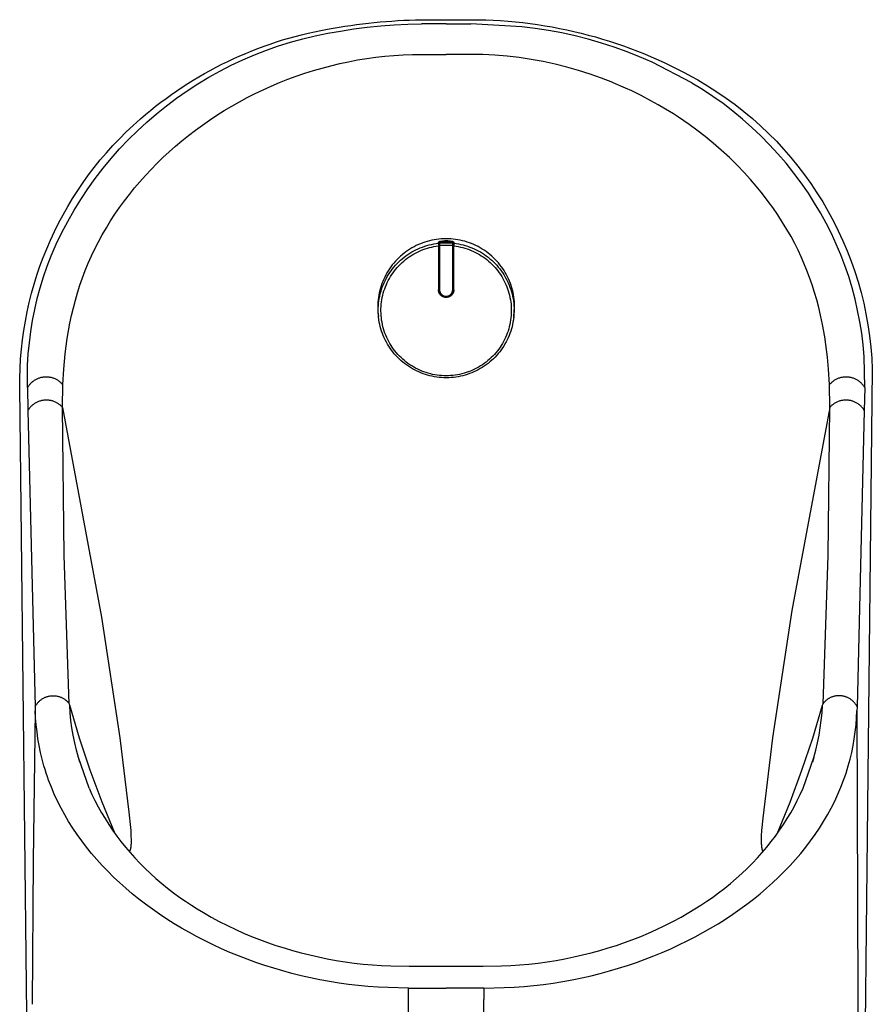
# Model space of a CAD drawing. Units: centimetres. Extents: x 0 to 0.305, y 0 to 0.68.
# Drawn here: x 0 to 0.305, y 0.328 to 0.68 of the extents above; entities that cross this region are included whole.
import ezdxf

# ---------------------------------------------------------------- set-up
doc = ezdxf.new("R2010")
doc.units = ezdxf.units.CM

msp = doc.modelspace()

# ---------------------------------------------------------------- linework, layer by layer
msp.add_lwpolyline([(0.14386, 0.6801), (0.16154, 0.6801, -0.130521), (0.24284, 0.65851, -0.260257), (0.30531, 0.55488), (0.30064, 0.11973, -0.20249), (0.26963, 0.04843, -0.184176), (0.20385, 0.02088), (0.20284, 0.02084, 0.274226), (0.19595, 0.01646, -0.094938), (0.18904, 0.00752, -0.182965), (0.16918, 0), (0.13622, 0, -0.182887), (0.11636, 0.00752, -0.095014), (0.10945, 0.01646, 0.274308), (0.10256, 0.02084), (0.10155, 0.02088, -0.381829), (0.00507, 0.1128, -0.023697), (0.00482, 0.12058), (0.00001, 0.54835, -0.220019), (0.0432, 0.64457, -0.134956), (0.11018, 0.67672, -0.039562)], format="xyb", close=True)
at = {"lineweight": -3}
for points in [[(0.11485, 0.67602), (0.11964, 0.67679), (0.12446, 0.67743), (0.1293, 0.67793), (0.13414, 0.67829), (0.139, 0.6785), (0.14386, 0.67858)], [(0.1527, 0.67858), (0.14386, 0.67858)], [(0.1527, 0.67858), (0.15275, 0.67858)], [(0.15275, 0.67858), (0.16154, 0.67858)], [(0.17978, 0.67757), (0.16154, 0.67858)], [(0.22644, 0.66494), (0.22198, 0.66685), (0.21747, 0.66863), (0.2129, 0.67027), (0.20828, 0.67175), (0.20362, 0.6731), (0.19891, 0.67429), (0.19417, 0.67534), (0.1894, 0.67623), (0.18461, 0.67697), (0.17979, 0.67757)], [(0.01124, 0.59557), (0.01309, 0.59975), (0.01508, 0.60386), (0.01722, 0.6079), (0.01948, 0.61186), (0.02188, 0.61575), (0.02441, 0.61955), (0.02707, 0.62326), (0.02986, 0.62688), (0.03276, 0.63041), (0.03579, 0.63383), (0.03892, 0.63715), (0.04217, 0.64036), (0.04553, 0.64346), (0.04899, 0.64644), (0.05255, 0.6493), (0.0562, 0.65204), (0.05995, 0.65465), (0.06378, 0.65714), (0.0677, 0.65949), (0.07169, 0.66171), (0.07575, 0.66379), (0.07989, 0.66573), (0.08408, 0.66753), (0.08834, 0.66919), (0.09265, 0.6707), (0.09701, 0.67206), (0.10141, 0.67328), (0.10585, 0.67434), (0.11033, 0.67525), (0.11483, 0.67601)], [(0.01544, 0.54942), (0.01577, 0.55496), (0.016, 0.55773), (0.01629, 0.56049), (0.01663, 0.56324), (0.01702, 0.56599), (0.01748, 0.56873), (0.018, 0.57147), (0.01858, 0.5742), (0.01922, 0.57692), (0.01994, 0.57963), (0.02072, 0.58232), (0.02157, 0.58499), (0.0225, 0.58765), (0.02349, 0.59028), (0.02456, 0.5929), (0.02571, 0.59549), (0.02693, 0.59806), (0.02822, 0.6006), (0.02959, 0.60311), (0.03103, 0.60559), (0.03254, 0.60805), (0.03412, 0.61047), (0.03577, 0.61286), (0.03749, 0.61522), (0.03927, 0.61755), (0.04112, 0.61984), (0.04303, 0.62209), (0.04501, 0.62431), (0.04704, 0.62649), (0.04914, 0.62863), (0.05129, 0.63073), (0.05351, 0.63278), (0.05578, 0.63479), (0.05811, 0.63676), (0.06049, 0.63868), (0.06294, 0.64055), (0.06543, 0.64238), (0.06798, 0.64415), (0.07057, 0.64587), (0.07322, 0.64754), (0.07591, 0.64915), (0.07865, 0.6507), (0.08144, 0.6522), (0.08427, 0.65363), (0.08714, 0.65501), (0.09005, 0.65632), (0.093, 0.65757), (0.09599, 0.65875), (0.09901, 0.65987), (0.10207, 0.66091), (0.10516, 0.66189), (0.10828, 0.6628), (0.11143, 0.66363), (0.1146, 0.66439), (0.1178, 0.66507), (0.12102, 0.66568), (0.12425, 0.6662), (0.1275, 0.66665), (0.13075, 0.66702), (0.13402, 0.6673), (0.13731, 0.6675), (0.1406, 0.66762), (0.14391, 0.66766)], [(0.14391, 0.66766), (0.14396, 0.66766)], [(0.14398, 0.66766), (0.1527, 0.66766)], [(0.15929, 0.66767), (0.1527, 0.66766)], [(0.16149, 0.66766), (0.15931, 0.66767)], [(0.2124, 0.65757), (0.20835, 0.65916), (0.20425, 0.66062), (0.2001, 0.66194), (0.19592, 0.66313), (0.19169, 0.66419), (0.18744, 0.6651), (0.18316, 0.66588), (0.17885, 0.66652), (0.17453, 0.66701), (0.17019, 0.66737), (0.16584, 0.66759), (0.16149, 0.66766)], [(0.24073, 0.65744), (0.22645, 0.66493)], [(0.28996, 0.54942), (0.28964, 0.55494), (0.28925, 0.55923), (0.2887, 0.5638), (0.28828, 0.56658), (0.28751, 0.57091), (0.28681, 0.57426), (0.28615, 0.57702), (0.28543, 0.57975), (0.28464, 0.58245), (0.28379, 0.58512), (0.28287, 0.58775), (0.28188, 0.59035), (0.28084, 0.5929), (0.27984, 0.59518), (0.27873, 0.59753), (0.27752, 0.59994), (0.2762, 0.60242), (0.27475, 0.60496), (0.27318, 0.60754), (0.27148, 0.61018), (0.26963, 0.61286), (0.26843, 0.61452), (0.26705, 0.61636), (0.26547, 0.61837), (0.26368, 0.62055), (0.26167, 0.62289), (0.25941, 0.62537), (0.2569, 0.62799), (0.25411, 0.63073), (0.2512, 0.63341), (0.24829, 0.63593), (0.2454, 0.63829), (0.24253, 0.64051), (0.2397, 0.64257), (0.23587, 0.64519), (0.23407, 0.64636), (0.23127, 0.64809), (0.22859, 0.64966), (0.22605, 0.65108), (0.22252, 0.65294), (0.21916, 0.65459), (0.21691, 0.65563), (0.21254, 0.65751), (0.21242, 0.65756)], [(0.2824, 0.61798), (0.27986, 0.62163), (0.27719, 0.6252), (0.27441, 0.62867), (0.27151, 0.63204), (0.26849, 0.63531), (0.26537, 0.63848), (0.26214, 0.64154), (0.25881, 0.64449), (0.25537, 0.64732), (0.25185, 0.65004), (0.24823, 0.65263), (0.24453, 0.6551), (0.24074, 0.65743)], [(0.30237, 0.55956), (0.30201, 0.56371), (0.3015, 0.56784), (0.30085, 0.57195), (0.30006, 0.57603), (0.29913, 0.58009), (0.29806, 0.58411), (0.29685, 0.58809), (0.29551, 0.59203), (0.29403, 0.59592), (0.29241, 0.59975), (0.29067, 0.60353), (0.28879, 0.60724), (0.28679, 0.61089), (0.28466, 0.61446), (0.28241, 0.61796)], [(0.17721, 0.57734), (0.17719, 0.57819), (0.17714, 0.57904), (0.17706, 0.57989), (0.17695, 0.58073), (0.17681, 0.58158), (0.17665, 0.58241), (0.17645, 0.58324), (0.17622, 0.58406), (0.17597, 0.58488), (0.17569, 0.58568), (0.17538, 0.58647), (0.17504, 0.58726), (0.17468, 0.58803), (0.17429, 0.58878), (0.17387, 0.58953), (0.17343, 0.59026), (0.17296, 0.59097), (0.17247, 0.59166), (0.17195, 0.59234), (0.17141, 0.593), (0.17085, 0.59364), (0.17026, 0.59426), (0.16966, 0.59486), (0.16903, 0.59544), (0.16839, 0.596), (0.16772, 0.59653), (0.16704, 0.59704), (0.16634, 0.59753), (0.16562, 0.59799), (0.16489, 0.59843), (0.16415, 0.59884), (0.16339, 0.59922), (0.16261, 0.59958), (0.16183, 0.59991), (0.16103, 0.60022), (0.16022, 0.60049), (0.15941, 0.60074), (0.15858, 0.60096), (0.15775, 0.60115), (0.15692, 0.60131), (0.15607, 0.60144), (0.15523, 0.60154), (0.15438, 0.60161), (0.15353, 0.60166), (0.15268, 0.60167), (0.15182, 0.60165), (0.15097, 0.60161), (0.15012, 0.60153), (0.14928, 0.60143), (0.14844, 0.60129), (0.1476, 0.60113), (0.14677, 0.60094), (0.14595, 0.60072), (0.14513, 0.60047), (0.14433, 0.60019), (0.14353, 0.59988), (0.14275, 0.59955), (0.14197, 0.59919), (0.14121, 0.5988), (0.14047, 0.59839), (0.13974, 0.59795), (0.13902, 0.59749), (0.13832, 0.597), (0.13764, 0.59649), (0.13698, 0.59595), (0.13634, 0.59539), (0.13571, 0.59481), (0.13511, 0.59421), (0.13453, 0.59359), (0.13397, 0.59294), (0.13343, 0.59228), (0.13292, 0.5916), (0.13243, 0.59091), (0.13196, 0.59019), (0.13152, 0.58946), (0.13111, 0.58872), (0.13072, 0.58796), (0.13036, 0.58719), (0.13002, 0.5864), (0.12971, 0.58561), (0.12943, 0.5848), (0.12918, 0.58399), (0.12896, 0.58317), (0.12877, 0.58234), (0.1286, 0.5815), (0.12846, 0.58066), (0.12836, 0.57981), (0.12828, 0.57896), (0.12823, 0.57811), (0.12821, 0.57726), (0.12823, 0.57641), (0.12827, 0.57556), (0.12834, 0.57471), (0.12844, 0.57386)], [(0.12837, 0.57606), (0.12839, 0.5769), (0.12844, 0.57774), (0.12851, 0.57858), (0.12862, 0.57941), (0.12875, 0.58024), (0.12891, 0.58107), (0.1291, 0.58189), (0.12932, 0.5827), (0.12957, 0.5835), (0.12984, 0.5843), (0.13014, 0.58508), (0.13047, 0.58586), (0.13083, 0.58662), (0.13121, 0.58737), (0.13162, 0.5881), (0.13205, 0.58882), (0.13251, 0.58953), (0.13299, 0.59022), (0.1335, 0.59089), (0.13403, 0.59154), (0.13458, 0.59218), (0.13515, 0.59279), (0.13575, 0.59339), (0.13636, 0.59396), (0.137, 0.59451), (0.13765, 0.59504), (0.13832, 0.59555), (0.13901, 0.59603), (0.13971, 0.59649), (0.14043, 0.59693), (0.14117, 0.59734), (0.14191, 0.59772), (0.14268, 0.59808), (0.14345, 0.59841), (0.14423, 0.59871), (0.14503, 0.59899), (0.14583, 0.59924), (0.14664, 0.59946), (0.14746, 0.59965), (0.14829, 0.59981), (0.14912, 0.59995), (0.14995, 0.60006)], [(0.14995, 0.60048), (0.15043, 0.60081)], [(0.14995, 0.60043), (0.14995, 0.60048)], [(0.14995, 0.60042), (0.14995, 0.60043)], [(0.14995, 0.60006), (0.14995, 0.60042)], [(0.14995, 0.60006), (0.14995, 0.59975)], [(0.14995, 0.59975), (0.14995, 0.59912)], [(0.14995, 0.59972), (0.15015, 0.59972)], [(0.15015, 0.60039), (0.15034, 0.60048), (0.15053, 0.60056), (0.15073, 0.60063), (0.15093, 0.6007), (0.15113, 0.60076), (0.15133, 0.60081), (0.15154, 0.60086), (0.15174, 0.6009), (0.15195, 0.60093), (0.15216, 0.60096), (0.15237, 0.60098), (0.15258, 0.60099), (0.15279, 0.60099), (0.153, 0.60099), (0.15321, 0.60098), (0.15341, 0.60096), (0.15362, 0.60093), (0.15383, 0.6009), (0.15404, 0.60086), (0.15424, 0.60082), (0.15444, 0.60076), (0.15464, 0.6007), (0.15484, 0.60064), (0.15504, 0.60056), (0.15523, 0.60048)], [(0.15033, 0.60059), (0.15015, 0.60039)], [(0.15015, 0.60039), (0.15015, 0.59997)], [(0.15033, 0.60016), (0.15015, 0.59997)], [(0.15015, 0.59997), (0.15015, 0.59922)], [(0.15033, 0.60059), (0.15033, 0.60016)], [(0.15507, 0.60059), (0.15033, 0.60059)], [(0.15033, 0.60016), (0.15035, 0.59923)], [(0.15033, 0.60016), (0.15507, 0.60016)], [(0.15043, 0.60081), (0.1527, 0.60108)], [(0.15048, 0.60071), (0.15043, 0.60081)], [(0.1527, 0.60108), (0.15496, 0.60081)], [(0.15492, 0.60072), (0.15496, 0.60081)], [(0.15496, 0.60081), (0.15545, 0.60048)], [(0.15505, 0.59923), (0.15507, 0.60016)], [(0.15507, 0.60016), (0.15507, 0.60059)], [(0.15507, 0.60059), (0.15525, 0.60039)], [(0.15525, 0.59997), (0.15507, 0.60016)], [(0.15525, 0.60039), (0.15524, 0.60041)], [(0.15525, 0.59997), (0.15525, 0.60039)], [(0.15525, 0.59922), (0.15525, 0.59997)], [(0.15526, 0.59972), (0.15545, 0.59972)], [(0.15545, 0.60048), (0.15545, 0.60043)], [(0.15545, 0.60043), (0.15545, 0.60042)], [(0.15545, 0.60042), (0.15545, 0.60006)], [(0.15545, 0.60006), (0.15628, 0.59995), (0.15711, 0.59981), (0.15794, 0.59965), (0.15876, 0.59946), (0.15957, 0.59924), (0.16037, 0.59899), (0.16117, 0.59871), (0.16195, 0.59841), (0.16272, 0.59808), (0.16348, 0.59772), (0.16423, 0.59734), (0.16497, 0.59693), (0.16569, 0.59649), (0.16639, 0.59603), (0.16708, 0.59555), (0.16775, 0.59504), (0.1684, 0.59451), (0.16904, 0.59396), (0.16965, 0.59339), (0.17025, 0.59279), (0.17082, 0.59218), (0.17137, 0.59154), (0.1719, 0.59089), (0.1724, 0.59022), (0.17289, 0.58953), (0.17335, 0.58882), (0.17378, 0.5881), (0.17419, 0.58737), (0.17457, 0.58662), (0.17493, 0.58586), (0.17525, 0.58508), (0.17556, 0.5843), (0.17583, 0.5835), (0.17608, 0.5827), (0.1763, 0.58189), (0.17649, 0.58107), (0.17665, 0.58024), (0.17678, 0.57941), (0.17689, 0.57858), (0.17696, 0.57774), (0.17701, 0.5769), (0.17703, 0.57606)], [(0.15545, 0.60006), (0.15545, 0.59975)], [(0.15545, 0.59975), (0.15545, 0.59912)], [(0.15545, 0.59972), (0.15545, 0.59972)], [(0.15545, 0.59912), (0.15625, 0.59901), (0.15705, 0.59887), (0.15785, 0.59871), (0.15863, 0.59852), (0.15942, 0.5983), (0.16019, 0.59805), (0.16095, 0.59778), (0.16171, 0.59748), (0.16245, 0.59715), (0.16318, 0.5968), (0.1639, 0.59642), (0.1646, 0.59602), (0.16529, 0.5956), (0.16597, 0.59515), (0.16663, 0.59467), (0.16727, 0.59418), (0.16789, 0.59366), (0.1685, 0.59312), (0.16909, 0.59256), (0.16966, 0.59198), (0.1702, 0.59138), (0.17073, 0.59077), (0.17123, 0.59013), (0.17171, 0.58948), (0.17217, 0.58881), (0.17261, 0.58813), (0.17302, 0.58743), (0.17341, 0.58671), (0.17377, 0.58599), (0.17411, 0.58525), (0.17442, 0.5845), (0.1747, 0.58374), (0.17496, 0.58297), (0.17519, 0.58219), (0.17539, 0.58141), (0.17557, 0.58062), (0.17572, 0.57982), (0.17584, 0.57902), (0.17593, 0.57821), (0.176, 0.5774), (0.17603, 0.57659), (0.17604, 0.57578), (0.17602, 0.57497), (0.17597, 0.57416), (0.1759, 0.57335), (0.17579, 0.57255), (0.17566, 0.57175), (0.1755, 0.57095), (0.17531, 0.57017), (0.1751, 0.56938), (0.17486, 0.56861), (0.17459, 0.56784), (0.1743, 0.56709), (0.17397, 0.56634), (0.17363, 0.56561), (0.17326, 0.56489), (0.17286, 0.56418), (0.17244, 0.56349), (0.17199, 0.56281), (0.17153, 0.56215), (0.17104, 0.5615), (0.17052, 0.56087), (0.16999, 0.56026), (0.16943, 0.55967), (0.16886, 0.5591), (0.16826, 0.55855), (0.16765, 0.55802), (0.16702, 0.55751), (0.16637, 0.55702), (0.1657, 0.55656), (0.16502, 0.55612), (0.16432, 0.5557), (0.16361, 0.55531), (0.16289, 0.55495), (0.16216, 0.5546), (0.16141, 0.55429), (0.16065, 0.554), (0.15988, 0.55374), (0.15911, 0.5535), (0.15832, 0.55329), (0.15753, 0.55311), (0.15674, 0.55296), (0.15594, 0.55283), (0.15513, 0.55273), (0.15432, 0.55266), (0.15351, 0.55262), (0.1527, 0.5526), (0.15189, 0.55262), (0.15108, 0.55266), (0.15027, 0.55273), (0.14947, 0.55283), (0.14867, 0.55295), (0.14787, 0.55311), (0.14708, 0.55329), (0.1463, 0.5535), (0.14552, 0.55374), (0.14475, 0.554), (0.14399, 0.55429), (0.14325, 0.5546), (0.14251, 0.55495), (0.14179, 0.55531), (0.14108, 0.5557), (0.14038, 0.55612), (0.1397, 0.55656), (0.13903, 0.55702), (0.13839, 0.55751), (0.13775, 0.55802), (0.13714, 0.55855), (0.13654, 0.5591), (0.13597, 0.55967), (0.13541, 0.56026), (0.13488, 0.56087), (0.13437, 0.5615), (0.13388, 0.56215), (0.13341, 0.56281), (0.13296, 0.56349), (0.13254, 0.56418), (0.13215, 0.56489), (0.13177, 0.56561), (0.13143, 0.56634), (0.13111, 0.56709), (0.13081, 0.56784), (0.13054, 0.56861), (0.1303, 0.56938), (0.13009, 0.57016), (0.1299, 0.57095), (0.12974, 0.57175), (0.12961, 0.57255), (0.1295, 0.57335), (0.12943, 0.57416), (0.12938, 0.57497), (0.12936, 0.57578), (0.12937, 0.57659), (0.12941, 0.5774), (0.12947, 0.57821), (0.12956, 0.57902), (0.12968, 0.57982), (0.12983, 0.58062), (0.13001, 0.58141), (0.13021, 0.58219), (0.13044, 0.58297), (0.1307, 0.58374), (0.13099, 0.5845), (0.1313, 0.58525), (0.13163, 0.58599), (0.13199, 0.58671), (0.13238, 0.58743), (0.13279, 0.58813), (0.13323, 0.58881), (0.13369, 0.58948), (0.13417, 0.59013), (0.13467, 0.59077), (0.1352, 0.59138), (0.13575, 0.59198), (0.13631, 0.59256), (0.1369, 0.59312), (0.13751, 0.59366), (0.13813, 0.59418), (0.13877, 0.59467), (0.13943, 0.59515), (0.14011, 0.5956), (0.1408, 0.59602), (0.1415, 0.59642), (0.14222, 0.5968), (0.14295, 0.59715), (0.1437, 0.59748), (0.14445, 0.59778), (0.14521, 0.59805), (0.14599, 0.5983), (0.14677, 0.59852), (0.14755, 0.59871), (0.14835, 0.59887), (0.14915, 0.59901), (0.14995, 0.59912)], [(0.14995, 0.59912), (0.14995, 0.5834)], [(0.15035, 0.59923), (0.15015, 0.59922)], [(0.15015, 0.59922), (0.15015, 0.58342)], [(0.15035, 0.59923), (0.15035, 0.58341)], [(0.15505, 0.59923), (0.15035, 0.59923)], [(0.15525, 0.59922), (0.15505, 0.59923)], [(0.15505, 0.58341), (0.15505, 0.59923)], [(0.15525, 0.58342), (0.15525, 0.59922)], [(0.15545, 0.5834), (0.15545, 0.59912)], [(0.00277, 0.54835), (0.00274, 0.55237), (0.00285, 0.5564), (0.00309, 0.56041), (0.00346, 0.56442), (0.00397, 0.56841), (0.00462, 0.57238), (0.0054, 0.57633), (0.0063, 0.58025), (0.00734, 0.58414), (0.00851, 0.58799), (0.00981, 0.5918), (0.01124, 0.59556)], [(0.15545, 0.5834), (0.15545, 0.58331), (0.15544, 0.58321), (0.15544, 0.58312), (0.15542, 0.58302), (0.15541, 0.58293), (0.15539, 0.58284), (0.15537, 0.58274), (0.15535, 0.58265), (0.15532, 0.58256), (0.15529, 0.58247), (0.15525, 0.58238), (0.15522, 0.5823), (0.15518, 0.58221), (0.15514, 0.58212), (0.15509, 0.58204), (0.15504, 0.58196), (0.15499, 0.58188), (0.15494, 0.5818), (0.15488, 0.58172), (0.15482, 0.58165), (0.15476, 0.58158), (0.15469, 0.58151), (0.15463, 0.58144), (0.15456, 0.58138), (0.15449, 0.58131), (0.15442, 0.58125), (0.15434, 0.58119), (0.15426, 0.58114), (0.15418, 0.58109), (0.1541, 0.58104), (0.15402, 0.58099), (0.15394, 0.58095), (0.15385, 0.5809), (0.15376, 0.58087), (0.15368, 0.58083), (0.15359, 0.5808), (0.1535, 0.58077), (0.1534, 0.58074), (0.15331, 0.58072), (0.15322, 0.5807), (0.15313, 0.58069), (0.15303, 0.58067), (0.15294, 0.58066), (0.15284, 0.58066), (0.15275, 0.58065), (0.15265, 0.58065), (0.15256, 0.58066), (0.15246, 0.58066), (0.15237, 0.58067), (0.15228, 0.58069), (0.15218, 0.5807), (0.15209, 0.58072), (0.152, 0.58074), (0.15191, 0.58077), (0.15182, 0.5808), (0.15173, 0.58083), (0.15164, 0.58087), (0.15155, 0.5809), (0.15147, 0.58095), (0.15138, 0.58099), (0.1513, 0.58104), (0.15122, 0.58109), (0.15114, 0.58114), (0.15106, 0.58119), (0.15099, 0.58125), (0.15091, 0.58131), (0.15084, 0.58138), (0.15077, 0.58144), (0.15071, 0.58151), (0.15064, 0.58158), (0.15058, 0.58165), (0.15052, 0.58172), (0.15047, 0.5818), (0.15041, 0.58188), (0.15036, 0.58196), (0.15031, 0.58204), (0.15027, 0.58212), (0.15022, 0.58221), (0.15018, 0.5823), (0.15015, 0.58238), (0.15011, 0.58247), (0.15008, 0.58256), (0.15006, 0.58265), (0.15003, 0.58274), (0.15001, 0.58284), (0.14999, 0.58293), (0.14998, 0.58302), (0.14997, 0.58312), (0.14996, 0.58321), (0.14995, 0.58331), (0.14995, 0.5834)], [(0.15015, 0.58342), (0.15035, 0.58341)], [(0.15525, 0.58342), (0.15525, 0.58333), (0.15524, 0.58324), (0.15524, 0.58315), (0.15523, 0.58307), (0.15521, 0.58298), (0.15519, 0.58289), (0.15517, 0.5828), (0.15515, 0.58272), (0.15513, 0.58263), (0.1551, 0.58255), (0.15506, 0.58247), (0.15503, 0.58238), (0.15499, 0.5823), (0.15495, 0.58222), (0.15491, 0.58215), (0.15486, 0.58207), (0.15481, 0.58199), (0.15476, 0.58192), (0.15471, 0.58185), (0.15465, 0.58178), (0.1546, 0.58171), (0.15453, 0.58165), (0.15447, 0.58159), (0.15441, 0.58153), (0.15434, 0.58147), (0.15427, 0.58141), (0.1542, 0.58136), (0.15413, 0.58131), (0.15405, 0.58126), (0.15397, 0.58121), (0.1539, 0.58117), (0.15382, 0.58113), (0.15374, 0.58109), (0.15366, 0.58106), (0.15357, 0.58102), (0.15349, 0.581), (0.1534, 0.58097), (0.15332, 0.58095), (0.15323, 0.58093), (0.15314, 0.58091), (0.15305, 0.5809), (0.15297, 0.58088), (0.15288, 0.58088), (0.15279, 0.58087), (0.1527, 0.58087), (0.15261, 0.58087), (0.15252, 0.58088), (0.15243, 0.58088), (0.15235, 0.5809), (0.15226, 0.58091), (0.15217, 0.58093), (0.15208, 0.58095), (0.152, 0.58097), (0.15191, 0.581), (0.15183, 0.58102), (0.15174, 0.58106), (0.15166, 0.58109), (0.15158, 0.58113), (0.1515, 0.58117), (0.15142, 0.58121), (0.15135, 0.58126), (0.15127, 0.58131), (0.1512, 0.58136), (0.15113, 0.58141), (0.15106, 0.58147), (0.15099, 0.58153), (0.15093, 0.58159), (0.15087, 0.58165), (0.1508, 0.58171), (0.15075, 0.58178), (0.15069, 0.58185), (0.15064, 0.58192), (0.15059, 0.58199), (0.15054, 0.58207), (0.15049, 0.58215), (0.15045, 0.58222), (0.15041, 0.5823), (0.15037, 0.58238), (0.15034, 0.58247), (0.1503, 0.58255), (0.15027, 0.58263), (0.15025, 0.58272), (0.15023, 0.5828), (0.15021, 0.58289), (0.15019, 0.58298), (0.15017, 0.58307), (0.15016, 0.58315), (0.15016, 0.58324), (0.15015, 0.58333), (0.15015, 0.58342)], [(0.15035, 0.58341), (0.15035, 0.58333), (0.15035, 0.58324), (0.15036, 0.58316), (0.15037, 0.58308), (0.15038, 0.583), (0.1504, 0.58292), (0.15042, 0.58284), (0.15044, 0.58276), (0.15046, 0.58268), (0.15049, 0.5826), (0.15052, 0.58253), (0.15055, 0.58245), (0.15058, 0.58238), (0.15062, 0.5823), (0.15066, 0.58223), (0.1507, 0.58216), (0.15075, 0.58209), (0.1508, 0.58203), (0.15085, 0.58196), (0.1509, 0.5819), (0.15095, 0.58183), (0.15101, 0.58177), (0.15106, 0.58172), (0.15113, 0.58166), (0.15119, 0.58161), (0.15125, 0.58155), (0.15132, 0.5815), (0.15138, 0.58146), (0.15145, 0.58141), (0.15152, 0.58137), (0.1516, 0.58133), (0.15167, 0.58129), (0.15174, 0.58126), (0.15182, 0.58123), (0.15189, 0.5812), (0.15197, 0.58117), (0.15205, 0.58115), (0.15213, 0.58112), (0.15221, 0.58111), (0.15229, 0.58109), (0.15237, 0.58108), (0.15245, 0.58107), (0.15254, 0.58106), (0.15262, 0.58106), (0.1527, 0.58105), (0.15278, 0.58106), (0.15286, 0.58106), (0.15295, 0.58107), (0.15303, 0.58108), (0.15311, 0.58109), (0.15319, 0.58111), (0.15327, 0.58112), (0.15335, 0.58115), (0.15343, 0.58117), (0.15351, 0.5812), (0.15358, 0.58123), (0.15366, 0.58126), (0.15373, 0.58129), (0.1538, 0.58133), (0.15388, 0.58137), (0.15395, 0.58141), (0.15402, 0.58146), (0.15408, 0.5815), (0.15415, 0.58155), (0.15421, 0.58161), (0.15427, 0.58166), (0.15434, 0.58172), (0.15439, 0.58177), (0.15445, 0.58183), (0.1545, 0.5819), (0.15455, 0.58196), (0.1546, 0.58203), (0.15465, 0.58209), (0.1547, 0.58216), (0.15474, 0.58223), (0.15478, 0.5823), (0.15482, 0.58238), (0.15485, 0.58245), (0.15488, 0.58253), (0.15491, 0.5826), (0.15494, 0.58268), (0.15496, 0.58276), (0.15498, 0.58284), (0.155, 0.58292), (0.15502, 0.583), (0.15503, 0.58308), (0.15504, 0.58316), (0.15505, 0.58324), (0.15505, 0.58333), (0.15505, 0.58341)], [(0.15525, 0.58342), (0.15505, 0.58341)], [(0.17136, 0.56057), (0.1708, 0.55993), (0.17023, 0.55931), (0.16963, 0.55871), (0.16901, 0.55813), (0.16837, 0.55758), (0.16771, 0.55704), (0.16703, 0.55653), (0.16634, 0.55605), (0.16563, 0.55559), (0.1649, 0.55515), (0.16416, 0.55474), (0.16341, 0.55436), (0.16264, 0.554), (0.16186, 0.55367), (0.16107, 0.55336), (0.16027, 0.55309), (0.15946, 0.55284), (0.15864, 0.55262), (0.15781, 0.55243), (0.15698, 0.55226), (0.15615, 0.55213), (0.15531, 0.55203), (0.15446, 0.55195), (0.15362, 0.5519), (0.15277, 0.55189), (0.15192, 0.5519), (0.15108, 0.55194), (0.15023, 0.55202), (0.14939, 0.55212), (0.14856, 0.55225), (0.14772, 0.55241), (0.1469, 0.5526), (0.14608, 0.55281), (0.14527, 0.55306), (0.14447, 0.55333), (0.14367, 0.55363), (0.14289, 0.55396), (0.14212, 0.55432), (0.14137, 0.5547), (0.14063, 0.55511), (0.1399, 0.55554), (0.13919, 0.556), (0.13849, 0.55648), (0.13781, 0.55699), (0.13715, 0.55752), (0.13651, 0.55807), (0.13589, 0.55865), (0.13529, 0.55924), (0.1347, 0.55986), (0.13415, 0.5605), (0.13361, 0.56115), (0.1331, 0.56182), (0.13261, 0.56252), (0.13214, 0.56322), (0.1317, 0.56395), (0.13129, 0.56469), (0.1309, 0.56544), (0.13054, 0.5662), (0.1302, 0.56698), (0.12989, 0.56777), (0.12961, 0.56857), (0.12936, 0.56938), (0.12913, 0.5702), (0.12894, 0.57102), (0.12877, 0.57185), (0.12863, 0.57269), (0.12852, 0.57353), (0.12844, 0.57437), (0.12839, 0.57521), (0.12837, 0.57606)], [(0.17703, 0.57606), (0.17678, 0.57261)], [(0.17696, 0.57387), (0.17721, 0.57734)], [(0.12861, 0.57266), (0.12844, 0.57386)], [(0.17678, 0.57261), (0.17664, 0.57179), (0.17648, 0.57097), (0.17629, 0.57015), (0.17607, 0.56935), (0.17582, 0.56855), (0.17555, 0.56776), (0.17524, 0.56698), (0.17491, 0.56621), (0.17456, 0.56545), (0.17417, 0.56471), (0.17377, 0.56398), (0.17333, 0.56326), (0.17288, 0.56256), (0.17239, 0.56188), (0.17189, 0.56121), (0.17136, 0.56057)], [(0.17696, 0.57387), (0.17678, 0.57264)], [(0.30263, 0.54835), (0.30237, 0.55956)], [(0.01544, 0.54942), (0.01526, 0.54962), (0.01508, 0.54982), (0.01488, 0.55001), (0.01468, 0.55019), (0.01448, 0.55037), (0.01427, 0.55053), (0.01405, 0.55069), (0.01383, 0.55085), (0.0136, 0.55099), (0.01337, 0.55113), (0.01313, 0.55126), (0.01289, 0.55138), (0.01265, 0.55149), (0.0124, 0.5516), (0.01215, 0.55169), (0.01189, 0.55178), (0.01163, 0.55186), (0.01137, 0.55193), (0.01111, 0.55199), (0.01085, 0.55204), (0.01058, 0.55208), (0.01031, 0.55211), (0.01004, 0.55213), (0.00977, 0.55215), (0.0095, 0.55215), (0.00923, 0.55215), (0.00896, 0.55214), (0.0087, 0.55211), (0.00843, 0.55208), (0.00816, 0.55204), (0.0079, 0.55199), (0.00763, 0.55193), (0.00737, 0.55186), (0.00711, 0.55179), (0.00686, 0.5517), (0.00661, 0.5516), (0.00636, 0.5515), (0.00611, 0.55139), (0.00587, 0.55127), (0.00563, 0.55114), (0.0054, 0.551), (0.00517, 0.55086), (0.00495, 0.55071), (0.00473, 0.55055), (0.00452, 0.55038), (0.00432, 0.5502), (0.00412, 0.55002), (0.00392, 0.54984), (0.00374, 0.54964), (0.00356, 0.54944), (0.00339, 0.54923), (0.00322, 0.54902), (0.00306, 0.5488), (0.00291, 0.54858), (0.00277, 0.54835)], [(0.30263, 0.54835), (0.30249, 0.54858), (0.30234, 0.5488), (0.30218, 0.54902), (0.30201, 0.54923), (0.30184, 0.54944), (0.30166, 0.54964), (0.30147, 0.54984), (0.30128, 0.55002), (0.30108, 0.5502), (0.30088, 0.55038), (0.30066, 0.55055), (0.30045, 0.55071), (0.30023, 0.55086), (0.3, 0.551), (0.29977, 0.55114), (0.29953, 0.55127), (0.29929, 0.55139), (0.29904, 0.5515), (0.29879, 0.5516), (0.29854, 0.5517), (0.29828, 0.55179), (0.29803, 0.55186), (0.29777, 0.55193), (0.2975, 0.55199), (0.29724, 0.55204), (0.29697, 0.55208), (0.2967, 0.55211), (0.29643, 0.55214), (0.29617, 0.55215), (0.2959, 0.55215), (0.29563, 0.55215), (0.29536, 0.55213), (0.29509, 0.55211), (0.29482, 0.55208), (0.29455, 0.55204), (0.29429, 0.55199), (0.29403, 0.55193), (0.29377, 0.55186), (0.29351, 0.55178), (0.29325, 0.55169), (0.293, 0.5516), (0.29275, 0.55149), (0.29251, 0.55138), (0.29227, 0.55126), (0.29203, 0.55113), (0.2918, 0.55099), (0.29157, 0.55085), (0.29135, 0.55069), (0.29113, 0.55053), (0.29092, 0.55037), (0.29072, 0.55019), (0.29052, 0.55001), (0.29032, 0.54982), (0.29014, 0.54962), (0.28996, 0.54942)], [(0.00277, 0.54835), (0.00296, 0.5402)], [(0.01532, 0.54129), (0.01544, 0.54942)], [(0.29008, 0.54129), (0.28996, 0.54942)], [(0.30263, 0.54835), (0.30244, 0.5402)], [(0.01532, 0.54129), (0.01514, 0.54149), (0.01495, 0.54168), (0.01476, 0.54186), (0.01456, 0.54204), (0.01436, 0.54221), (0.01414, 0.54237), (0.01393, 0.54253), (0.0137, 0.54268), (0.01348, 0.54282), (0.01324, 0.54295), (0.01301, 0.54307), (0.01277, 0.54319), (0.01252, 0.54329), (0.01227, 0.54339), (0.01202, 0.54348), (0.01177, 0.54357), (0.01151, 0.54364), (0.01125, 0.5437), (0.01099, 0.54376), (0.01073, 0.5438), (0.01046, 0.54384), (0.0102, 0.54387), (0.00993, 0.54388), (0.00967, 0.54389), (0.0094, 0.54389), (0.00913, 0.54388), (0.00886, 0.54386), (0.0086, 0.54383), (0.00833, 0.5438), (0.00807, 0.54375), (0.00781, 0.5437), (0.00755, 0.54363), (0.0073, 0.54356), (0.00704, 0.54347), (0.00679, 0.54338), (0.00654, 0.54328), (0.0063, 0.54318), (0.00606, 0.54306), (0.00582, 0.54293), (0.00559, 0.5428), (0.00536, 0.54266), (0.00514, 0.54251), (0.00493, 0.54236), (0.00471, 0.54219), (0.00451, 0.54202), (0.00431, 0.54184), (0.00412, 0.54166), (0.00393, 0.54147), (0.00375, 0.54127), (0.00358, 0.54107), (0.00341, 0.54086), (0.00325, 0.54064), (0.0031, 0.54042), (0.00296, 0.5402)], [(0.30244, 0.5402), (0.3023, 0.54042), (0.30215, 0.54064), (0.30199, 0.54086), (0.30182, 0.54107), (0.30165, 0.54127), (0.30147, 0.54147), (0.30128, 0.54166), (0.30109, 0.54184), (0.30089, 0.54202), (0.30069, 0.54219), (0.30047, 0.54236), (0.30026, 0.54251), (0.30004, 0.54266), (0.29981, 0.5428), (0.29958, 0.54293), (0.29934, 0.54306), (0.2991, 0.54318), (0.29886, 0.54328), (0.29861, 0.54338), (0.29836, 0.54347), (0.2981, 0.54356), (0.29785, 0.54363), (0.29759, 0.5437), (0.29733, 0.54375), (0.29706, 0.5438), (0.2968, 0.54383), (0.29653, 0.54386), (0.29627, 0.54388), (0.296, 0.54389), (0.29573, 0.54389), (0.29547, 0.54388), (0.2952, 0.54387), (0.29494, 0.54384), (0.29467, 0.5438), (0.29441, 0.54376), (0.29415, 0.5437), (0.29389, 0.54364), (0.29363, 0.54357), (0.29338, 0.54348), (0.29312, 0.54339), (0.29288, 0.54329), (0.29263, 0.54319), (0.29239, 0.54307), (0.29216, 0.54295), (0.29192, 0.54282), (0.2917, 0.54268), (0.29147, 0.54253), (0.29126, 0.54237), (0.29104, 0.54221), (0.29084, 0.54204), (0.29064, 0.54186), (0.29045, 0.54168), (0.29026, 0.54149), (0.29008, 0.54129)], [(0.00296, 0.5402), (0.00555, 0.43412)], [(0.01775, 0.43518), (0.01591, 0.48822), (0.01532, 0.54129)], [(0.01532, 0.54129), (0.02927, 0.46621), (0.03587, 0.42293), (0.03913, 0.39629), (0.03966, 0.39081), (0.03974, 0.38973), (0.03985, 0.38757), (0.03987, 0.38683), (0.03988, 0.38581), (0.03986, 0.38504), (0.03983, 0.38464), (0.0398, 0.38422), (0.03976, 0.3839), (0.03974, 0.38373), (0.03971, 0.38357), (0.03968, 0.38341), (0.03965, 0.38327), (0.03962, 0.38313), (0.03958, 0.383), (0.03956, 0.38294), (0.03954, 0.38288), (0.03952, 0.38282), (0.0395, 0.38276), (0.03948, 0.38271), (0.03946, 0.38266), (0.03944, 0.38261), (0.03942, 0.38256), (0.03939, 0.38252), (0.03937, 0.38247), (0.03934, 0.38243), (0.03932, 0.38239), (0.03931, 0.38237), (0.03929, 0.38236), (0.03928, 0.38234), (0.03927, 0.38232), (0.03926, 0.3823), (0.03924, 0.38229), (0.03923, 0.38227), (0.03921, 0.38226)], [(0.29008, 0.54129), (0.27653, 0.46855), (0.26953, 0.42293), (0.26606, 0.39424), (0.26566, 0.38973), (0.26556, 0.38783), (0.26552, 0.38637), (0.26553, 0.38547), (0.26554, 0.38504), (0.26557, 0.38464), (0.2656, 0.38427), (0.26564, 0.3839), (0.26566, 0.38373), (0.26569, 0.38357), (0.26572, 0.38341), (0.26575, 0.38327), (0.26578, 0.38313), (0.26582, 0.383), (0.26584, 0.38294), (0.26586, 0.38288), (0.26588, 0.38282), (0.2659, 0.38276), (0.26592, 0.38271), (0.26594, 0.38266), (0.26596, 0.38261), (0.26598, 0.38256), (0.26601, 0.38252), (0.26603, 0.38247), (0.26605, 0.38243), (0.26608, 0.38239), (0.26609, 0.38237), (0.26611, 0.38236), (0.26612, 0.38234), (0.26613, 0.38232), (0.26614, 0.3823), (0.26616, 0.38229), (0.26618, 0.38227), (0.26619, 0.38226), (0.2662, 0.38224)], [(0.28765, 0.43518), (0.28949, 0.48822), (0.29008, 0.54129)], [(0.30244, 0.5402), (0.29985, 0.43412)], [(0.00555, 0.43412), (0.00567, 0.43434), (0.0058, 0.43456), (0.00593, 0.43477), (0.00607, 0.43498), (0.00622, 0.43518), (0.00637, 0.43538), (0.00654, 0.43557), (0.00671, 0.43576), (0.00688, 0.43594), (0.00706, 0.43611), (0.00725, 0.43628), (0.00744, 0.43644), (0.00764, 0.4366), (0.00785, 0.43675), (0.00805, 0.43689), (0.00827, 0.43702), (0.00849, 0.43715), (0.00871, 0.43726), (0.00893, 0.43737), (0.00916, 0.43748), (0.0094, 0.43757), (0.00963, 0.43766), (0.00987, 0.43773), (0.01012, 0.4378), (0.01036, 0.43786), (0.01061, 0.43792), (0.01086, 0.43796), (0.0111, 0.43799), (0.01135, 0.43802), (0.01161, 0.43804), (0.01186, 0.43805), (0.01211, 0.43805), (0.01236, 0.43804), (0.01261, 0.43802), (0.01286, 0.43799), (0.01311, 0.43796), (0.01336, 0.43792), (0.01361, 0.43786), (0.01385, 0.4378), (0.01409, 0.43773), (0.01433, 0.43766), (0.01457, 0.43757), (0.0148, 0.43748), (0.01503, 0.43737), (0.01526, 0.43726), (0.01548, 0.43715), (0.0157, 0.43702), (0.01591, 0.43689), (0.01612, 0.43675), (0.01633, 0.4366), (0.01653, 0.43644), (0.01672, 0.43628), (0.01691, 0.43612), (0.01709, 0.43594), (0.01726, 0.43576), (0.01743, 0.43557), (0.01759, 0.43538), (0.01775, 0.43518)], [(0.29985, 0.43412), (0.29973, 0.43434), (0.2996, 0.43456), (0.29947, 0.43477), (0.29933, 0.43498), (0.29918, 0.43518), (0.29903, 0.43538), (0.29886, 0.43557), (0.29869, 0.43576), (0.29852, 0.43594), (0.29834, 0.43611), (0.29815, 0.43628), (0.29796, 0.43644), (0.29776, 0.4366), (0.29755, 0.43675), (0.29735, 0.43689), (0.29713, 0.43702), (0.29691, 0.43715), (0.29669, 0.43726), (0.29646, 0.43737), (0.29623, 0.43748), (0.296, 0.43757), (0.29576, 0.43766), (0.29553, 0.43773), (0.29528, 0.4378), (0.29504, 0.43786), (0.29479, 0.43792), (0.29454, 0.43796), (0.2943, 0.43799), (0.29404, 0.43802), (0.29379, 0.43804), (0.29354, 0.43805), (0.29329, 0.43805), (0.29304, 0.43804), (0.29279, 0.43802), (0.29254, 0.43799), (0.29229, 0.43796), (0.29204, 0.43792), (0.29179, 0.43786), (0.29155, 0.4378), (0.29131, 0.43773), (0.29107, 0.43766), (0.29083, 0.43757), (0.2906, 0.43748), (0.29037, 0.43737), (0.29014, 0.43726), (0.28992, 0.43715), (0.2897, 0.43702), (0.28949, 0.43689), (0.28928, 0.43675), (0.28907, 0.4366), (0.28887, 0.43644), (0.28868, 0.43628), (0.28849, 0.43612), (0.28831, 0.43594), (0.28814, 0.43576), (0.28797, 0.43557), (0.28781, 0.43538), (0.28765, 0.43518)], [(0.00555, 0.43412), (0.00559, 0.43267)], [(0.01791, 0.4346), (0.01775, 0.43518)], [(0.021, 0.41595), (0.02031, 0.41856), (0.0197, 0.4212), (0.01917, 0.42386), (0.01873, 0.42653), (0.01837, 0.42921), (0.0181, 0.4319), (0.01791, 0.4346)], [(0.03418, 0.38859), (0.02954, 0.39989), (0.02528, 0.41133), (0.0214, 0.4229), (0.01791, 0.4346)], [(0.27122, 0.38859), (0.27586, 0.39989), (0.28012, 0.41133), (0.284, 0.4229), (0.28749, 0.4346)], [(0.2844, 0.41595), (0.28509, 0.41856), (0.2857, 0.4212), (0.28623, 0.42386), (0.28667, 0.42653), (0.28703, 0.42921), (0.2873, 0.4319), (0.28749, 0.4346)], [(0.28749, 0.4346), (0.28765, 0.43518)], [(0.29985, 0.43412), (0.29981, 0.43267)], [(0.00559, 0.43267), (0.00488, 0.37897)], [(0.13918, 0.33334), (0.13193, 0.33352), (0.12831, 0.33369), (0.12471, 0.33395), (0.12124, 0.33427), (0.11779, 0.33467), (0.11435, 0.33515), (0.11093, 0.33571), (0.10753, 0.33634), (0.10416, 0.33704), (0.10081, 0.3378), (0.0975, 0.33863), (0.09421, 0.33952), (0.09096, 0.34047), (0.08775, 0.34149), (0.08458, 0.34256), (0.08144, 0.34369), (0.07835, 0.34488), (0.0753, 0.34613), (0.07229, 0.34744), (0.06933, 0.3488), (0.06642, 0.35022), (0.06356, 0.35169), (0.06075, 0.35321), (0.058, 0.35479), (0.0553, 0.35641), (0.05265, 0.35808), (0.05006, 0.35981), (0.04753, 0.36157), (0.04506, 0.36339), (0.04265, 0.36525), (0.0403, 0.36715), (0.03801, 0.36909), (0.0358, 0.37108), (0.03365, 0.3731), (0.03156, 0.37517), (0.02955, 0.37727), (0.02761, 0.37942), (0.02574, 0.3816), (0.02395, 0.38381), (0.02223, 0.38607), (0.02058, 0.38835), (0.01902, 0.39067), (0.01753, 0.39303), (0.01613, 0.39541), (0.0148, 0.39783), (0.01356, 0.40028), (0.0124, 0.40275), (0.01134, 0.40525), (0.01036, 0.40777), (0.0099, 0.40904), (0.00947, 0.41031), (0.00907, 0.41159), (0.00868, 0.41288), (0.00803, 0.41529), (0.00745, 0.41772), (0.00696, 0.42017), (0.00654, 0.42263), (0.0062, 0.42511), (0.00592, 0.42761), (0.00572, 0.43013), (0.00559, 0.43267)], [(0.16622, 0.33334), (0.17347, 0.33352), (0.17708, 0.33369), (0.18069, 0.33395), (0.18416, 0.33427), (0.18761, 0.33467), (0.19105, 0.33515), (0.19447, 0.33571), (0.19787, 0.33634), (0.20124, 0.33704), (0.20459, 0.3378), (0.2079, 0.33863), (0.21119, 0.33952), (0.21444, 0.34047), (0.21765, 0.34149), (0.22082, 0.34256), (0.22396, 0.34369), (0.22705, 0.34488), (0.2301, 0.34613), (0.23311, 0.34744), (0.23607, 0.3488), (0.23898, 0.35022), (0.24184, 0.35169), (0.24465, 0.35321), (0.2474, 0.35479), (0.2501, 0.35641), (0.25275, 0.35808), (0.25534, 0.35981), (0.25787, 0.36157), (0.26034, 0.36339), (0.26275, 0.36525), (0.2651, 0.36715), (0.26739, 0.36909), (0.2696, 0.37108), (0.27175, 0.3731), (0.27384, 0.37517), (0.27585, 0.37727), (0.27779, 0.37942), (0.27966, 0.3816), (0.28145, 0.38381), (0.28317, 0.38607), (0.28481, 0.38835), (0.28638, 0.39067), (0.28787, 0.39303), (0.28927, 0.39541), (0.2906, 0.39783), (0.29184, 0.40028), (0.293, 0.40275), (0.29406, 0.40525), (0.29504, 0.40777), (0.2955, 0.40904), (0.29593, 0.41031), (0.29633, 0.41159), (0.29672, 0.41288), (0.29737, 0.41529), (0.29795, 0.41772), (0.29844, 0.42017), (0.29886, 0.42263), (0.2992, 0.42511), (0.29948, 0.42761), (0.29968, 0.43013), (0.29981, 0.43267)], [(0.29981, 0.43267), (0.30077, 0.15946)], [(0.02489, 0.40497), (0.021, 0.41595)], [(0.02149, 0.41427), (0.02101, 0.41595)], [(0.28051, 0.40497), (0.2844, 0.41595)], [(0.28438, 0.41595), (0.28391, 0.41427)], [(0.02488, 0.40497), (0.02588, 0.40272), (0.02695, 0.4005), (0.02809, 0.39831), (0.02929, 0.39615), (0.03056, 0.39402), (0.03189, 0.39192), (0.03328, 0.38985), (0.03474, 0.38781), (0.03627, 0.38581), (0.03786, 0.38383), (0.03951, 0.38188), (0.04123, 0.37997), (0.04302, 0.37808), (0.04488, 0.37622), (0.0468, 0.3744), (0.04879, 0.37261), (0.05084, 0.37086), (0.05295, 0.36915), (0.05513, 0.36747), (0.05737, 0.36584), (0.0594, 0.36442), (0.06148, 0.36304), (0.0636, 0.36169), (0.06577, 0.36038), (0.06859, 0.35876), (0.07147, 0.3572), (0.07442, 0.35571), (0.07743, 0.35428), (0.0802, 0.35304), (0.08301, 0.35186), (0.08587, 0.35074), (0.08876, 0.34967), (0.0917, 0.34866), (0.09468, 0.34771), (0.0977, 0.34682), (0.10075, 0.34599), (0.10385, 0.34521), (0.10699, 0.34449), (0.11015, 0.34384), (0.11334, 0.34326), (0.11655, 0.34275), (0.11978, 0.34231), (0.12303, 0.34195), (0.12629, 0.34166), (0.12957, 0.34144), (0.13287, 0.3413), (0.13949, 0.34116), (0.1527, 0.34117)], [(0.1527, 0.34117), (0.16591, 0.34116), (0.17253, 0.3413), (0.17583, 0.34144), (0.17911, 0.34166), (0.18237, 0.34195), (0.18562, 0.34231), (0.18885, 0.34275), (0.19206, 0.34326), (0.19525, 0.34384), (0.19841, 0.34449), (0.20155, 0.34521), (0.20465, 0.34599), (0.2077, 0.34682), (0.21072, 0.34771), (0.21369, 0.34866), (0.21663, 0.34967), (0.21953, 0.35074), (0.22239, 0.35186), (0.2252, 0.35304), (0.22797, 0.35428), (0.23098, 0.35571), (0.23393, 0.3572), (0.23681, 0.35876), (0.23963, 0.36038), (0.2418, 0.36169), (0.24392, 0.36304), (0.246, 0.36442), (0.24803, 0.36584), (0.25027, 0.36747), (0.25245, 0.36915), (0.25456, 0.37086), (0.25661, 0.37261), (0.2586, 0.3744), (0.26052, 0.37622), (0.26238, 0.37808), (0.26417, 0.37997), (0.26589, 0.38188), (0.26754, 0.38383), (0.26913, 0.38581), (0.27066, 0.38781), (0.27212, 0.38985), (0.27351, 0.39192), (0.27484, 0.39402), (0.27611, 0.39615), (0.27731, 0.39831), (0.27845, 0.4005), (0.27952, 0.40272), (0.28052, 0.40497)], [(0.00488, 0.37895), (0.00451, 0.32755)], [(0.13918, 0.33334), (0.1527, 0.33336)], [(0.13918, 0.32928), (0.13918, 0.33334)], [(0.16622, 0.33334), (0.1527, 0.33336)], [(0.16622, 0.33334), (0.16622, 0.32928)], [(0.13918, 0.05485), (0.13918, 0.32928)], [(0.16622, 0.05485), (0.16622, 0.32928)]]:
    msp.add_lwpolyline(points, dxfattribs=at)

doc.saveas('drawing.dxf')
